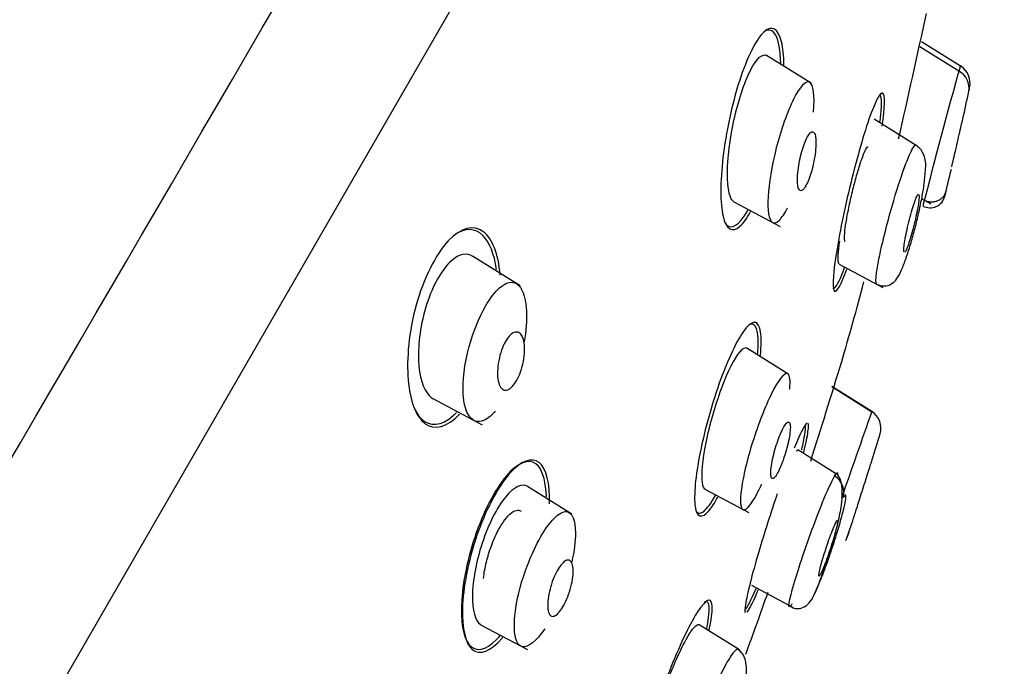
# Model space of a CAD drawing. Units: millimetres. Extents: x -21 to 826, y -35 to 1496.
# Drawn here: x 401 to 421, y 1299 to 1312 of the extents above; entities that cross this region are included whole.
import ezdxf

# ---------------------------------------------------------------- set-up
doc = ezdxf.new("R2010")
doc.units = ezdxf.units.MM
for name, color, linetype in [('(1_1)_64964XE1_0', 7, 'Continuous'), ('(5_5)_64963FH1_0', 7, 'Continuous'), ('A4225322_GEH_HD_', 7, 'Continuous'), ('Default', 7, 'Continuous')]:
    doc.layers.add(name, color=color, linetype=linetype)

# ---------------------------------------------------------------- blocks, each defined once
blk = doc.blocks.new('SE1')
at = {"layer": '(1_1)_64964XE1_0', "color": 7, "linetype": 'Continuous'}
for centre, radius, start, end in [((46.502, 1394.131), 382.043, 347.25725, 347.66132), ((332.364, 1329.917), 89.078, 343.87265, 345.00379), ((69.098, 1412.717), 365.038, 342.52695, 342.87032), ((332.364, 1329.917), 89.078, 339.73986, 340.62863)]:
    blk.add_arc(centre, radius, start, end, dxfattribs=at)
for points, knots in [([(416.681, 1311.896), (416.615, 1312.169), (416.484, 1312.256), (416.153, 1311.961), (415.958, 1311.57), (415.638, 1310.576), (415.515, 1309.989), (415.394, 1308.961), (415.394, 1308.514), (415.518, 1307.975), (415.646, 1307.885), (415.878, 1308.095), (415.953, 1308.201), (416.029, 1308.34)], [0, 0, 0, 0, 0.125, 0.125, 0.25, 0.25, 0.375, 0.375, 0.5, 0.5, 0.625, 0.625, 0.6779484, 0.6779484, 0.6779484, 0.6779484]), ([(416.667, 1311.45), (416.659, 1311.713), (416.623, 1311.917), (416.497, 1312.147), (416.409, 1312.171), (416.307, 1312.103)], [0.0402125, 0.0402125, 0.0402125, 0.0402125, 0.125, 0.125, 0.2068884, 0.2068884, 0.2068884, 0.2068884]), ([(418.791, 1310.129), (418.848, 1310.532), (418.853, 1310.789), (418.751, 1310.852), (418.644, 1310.648), (418.385, 1309.901), (418.236, 1309.369), (417.979, 1308.298), (417.872, 1307.764), (417.754, 1306.968), (417.745, 1306.707), (417.838, 1306.647), (417.933, 1306.816), (418.052, 1307.138)], [0, 0, 0, 0, 0.125, 0.125, 0.25, 0.25, 0.375, 0.375, 0.5, 0.5, 0.625, 0.625, 0.7404716, 0.7404716, 0.7404716, 0.7404716]), ([(418.018, 1307.717), (418.008, 1307.721), (418.002, 1307.742), (418, 1307.778), (417.999, 1307.816), (418.002, 1307.872), (418.01, 1307.94), (418.018, 1308.01), (418.03, 1308.095), (418.047, 1308.188), (418.063, 1308.284), (418.085, 1308.392), (418.108, 1308.502), (418.133, 1308.613), (418.16, 1308.731), (418.189, 1308.845), (418.217, 1308.958), (418.248, 1309.07), (418.278, 1309.172), (418.307, 1309.272), (418.337, 1309.364), (418.364, 1309.441), (418.39, 1309.515), (418.415, 1309.577), (418.436, 1309.621), (418.456, 1309.663), (418.474, 1309.689), (418.487, 1309.697), (418.49, 1309.699), (418.492, 1309.699), (418.494, 1309.7)], [0.0532036, 0.0532036, 0.0532036, 0.0532036, 0.1034496, 0.1034496, 0.1034496, 0.1558504, 0.1558504, 0.1558504, 0.2096539, 0.2096539, 0.2096539, 0.2648661, 0.2648661, 0.2648661, 0.3208852, 0.3208852, 0.3208852, 0.3766892, 0.3766892, 0.3766892, 0.4313033, 0.4313033, 0.4313033, 0.484317, 0.484317, 0.484317, 0.5360835, 0.5360835, 0.5360835, 0.5450785, 0.5450785, 0.5450785, 0.5450785]), ([(415.49, 1308.115), (415.581, 1307.958), (415.731, 1307.997), (415.925, 1308.285), (415.953, 1308.331), (415.981, 1308.382)], [0.6280342, 0.6280342, 0.6280342, 0.6280342, 0.75, 0.75, 0.7697772, 0.7697772, 0.7697772, 0.7697772]), ([(410.784, 1307.011), (410.747, 1307.457), (410.621, 1307.78), (410.228, 1308.066), (409.966, 1308.013), (409.428, 1307.442), (409.174, 1306.928), (408.871, 1305.828), (408.819, 1305.261), (408.895, 1304.372), (409.022, 1304.041), (409.404, 1303.758), (409.667, 1303.816), (409.931, 1304.101), (409.932, 1304.102), (409.933, 1304.102)], [0, 0, 0, 0, 0.125, 0.125, 0.25, 0.25, 0.375, 0.375, 0.5, 0.5, 0.625, 0.625, 0.75, 0.75, 0.7503619, 0.7503619, 0.7503619, 0.7503619]), ([(410.705, 1307.125), (410.662, 1307.452), (410.564, 1307.701), (410.263, 1307.997), (410.054, 1308.011), (409.825, 1307.85)], [0.0250323, 0.0250323, 0.0250323, 0.0250323, 0.125, 0.125, 0.2354366, 0.2354366, 0.2354366, 0.2354366]), ([(417.759, 1306.736), (417.77, 1306.729), (417.784, 1306.733), (417.849, 1306.797), (417.92, 1306.945), (418.003, 1307.167)], [0.5958217, 0.5958217, 0.5958217, 0.5958217, 0.625, 0.625, 0.7081591, 0.7081591, 0.7081591, 0.7081591]), ([(416.242, 1305.82), (416.206, 1306.05), (416.098, 1306.086), (415.788, 1305.726), (415.59, 1305.326), (415.231, 1304.35), (415.073, 1303.783), (414.877, 1302.803), (414.839, 1302.392), (414.903, 1301.939), (415.009, 1301.902), (415.218, 1302.147), (415.28, 1302.242), (415.346, 1302.36)], [0, 0, 0, 0, 0.125, 0.125, 0.25, 0.25, 0.375, 0.375, 0.5, 0.5, 0.625, 0.625, 0.6707776, 0.6707776, 0.6707776, 0.6707776]), ([(408.961, 1304.28), (409.007, 1304.165), (409.064, 1304.072), (409.305, 1303.831), (409.55, 1303.84), (409.828, 1304.093), (409.849, 1304.113), (409.869, 1304.134)], [0.5772112, 0.5772112, 0.5772112, 0.5772112, 0.625, 0.625, 0.75, 0.75, 0.7598491, 0.7598491, 0.7598491, 0.7598491]), ([(417.217, 1303.909), (417.196, 1303.899), (417.166, 1303.857), (417.079, 1303.694), (417.018, 1303.559), (416.948, 1303.39)], [0.0755306, 0.0755306, 0.0755306, 0.0755306, 0.125, 0.125, 0.1845316, 0.1845316, 0.1845316, 0.1845316]), ([(411.817, 1302.22), (411.831, 1302.653), (411.754, 1302.962), (411.449, 1303.206), (411.22, 1303.129), (410.728, 1302.563), (410.472, 1302.073), (410.111, 1301.015), (410.007, 1300.463), (409.982, 1299.603), (410.059, 1299.288), (410.356, 1299.046), (410.583, 1299.125), (410.83, 1299.412), (410.833, 1299.415), (410.836, 1299.419)], [0, 0, 0, 0, 0.125, 0.125, 0.25, 0.25, 0.375, 0.375, 0.5, 0.5, 0.625, 0.625, 0.75, 0.75, 0.7516791, 0.7516791, 0.7516791, 0.7516791]), ([(411.752, 1302.366), (411.745, 1302.664), (411.688, 1302.888), (411.451, 1303.167), (411.24, 1303.138), (410.767, 1302.667), (410.509, 1302.219), (410.129, 1301.204), (410.009, 1300.652), (409.949, 1299.768), (410.007, 1299.428), (410.267, 1299.114), (410.476, 1299.144), (410.733, 1299.404), (410.757, 1299.429), (410.78, 1299.457)], [0.0293131, 0.0293131, 0.0293131, 0.0293131, 0.125, 0.125, 0.25, 0.25, 0.375, 0.375, 0.5, 0.5, 0.625, 0.625, 0.75, 0.75, 0.7624202, 0.7624202, 0.7624202, 0.7624202]), ([(414.878, 1302.092), (414.916, 1302.015), (414.977, 1302.005), (415.125, 1302.126), (415.207, 1302.238), (415.295, 1302.394)], [0.5510218, 0.5510218, 0.5510218, 0.5510218, 0.625, 0.625, 0.6884732, 0.6884732, 0.6884732, 0.6884732]), ([(416.593, 1302.433), (416.456, 1302.033), (416.318, 1301.603), (416.062, 1300.733), (415.959, 1300.329), (415.911, 1300.023), (415.91, 1299.966), (415.92, 1299.946)], [0.2751886, 0.2751886, 0.2751886, 0.2751886, 0.375, 0.375, 0.5, 0.5, 0.5530498, 0.5530498, 0.5530498, 0.5530498]), ([(410.436, 1300.661), (410.447, 1300.766), (410.467, 1300.882), (410.495, 1300.999), (410.523, 1301.113), (410.559, 1301.231), (410.601, 1301.344), (410.64, 1301.451), (410.686, 1301.555), (410.735, 1301.648), (410.781, 1301.738), (410.832, 1301.818), (410.881, 1301.884), (410.929, 1301.949), (410.979, 1302), (411.025, 1302.034), (411.071, 1302.07), (411.116, 1302.088), (411.155, 1302.089), (411.181, 1302.09), (411.206, 1302.083), (411.227, 1302.068)], [0.3200546, 0.3200546, 0.3200546, 0.3200546, 0.3770274, 0.3770274, 0.3770274, 0.4321712, 0.4321712, 0.4321712, 0.4848399, 0.4848399, 0.4848399, 0.5356105, 0.5356105, 0.5356105, 0.5858445, 0.5858445, 0.5858445, 0.6370062, 0.6370062, 0.6370062, 0.6720014, 0.6720014, 0.6720014, 0.6720014]), ([(415.911, 1300.001), (415.914, 1300.003), (415.917, 1300.005), (415.963, 1300.048), (416.044, 1300.204), (416.147, 1300.446)], [0.61816424, 0.61816424, 0.61816424, 0.61816424, 0.625, 0.625, 0.71763823, 0.71763823, 0.71763823, 0.71763823]), ([(415.959, 1299.955), (415.978, 1299.975), (416.001, 1300.012), (416.075, 1300.148), (416.132, 1300.272), (416.197, 1300.425)], [0.58929881, 0.58929881, 0.58929881, 0.58929881, 0.625, 0.625, 0.68079867, 0.68079867, 0.68079867, 0.68079867]), ([(415.167, 1299.582), (415.228, 1299.876), (415.244, 1300.083), (415.167, 1300.269), (415.043, 1300.166), (414.703, 1299.596), (414.49, 1299.133), (414.098, 1298.119), (413.927, 1297.587), (413.714, 1296.748), (413.674, 1296.442), (413.753, 1296.236), (413.873, 1296.338), (414.062, 1296.655), (414.08, 1296.686), (414.098, 1296.719)], [0.0259014, 0.0259014, 0.0259014, 0.0259014, 0.125, 0.125, 0.25, 0.25, 0.375, 0.375, 0.5, 0.5, 0.625, 0.625, 0.75, 0.75, 0.7628585, 0.7628585, 0.7628585, 0.7628585]), ([(415.113, 1299.609), (415.16, 1299.843), (415.175, 1300.017), (415.143, 1300.168), (415.113, 1300.188), (415.069, 1300.168)], [0.0415778, 0.0415778, 0.0415778, 0.0415778, 0.125, 0.125, 0.1823482, 0.1823482, 0.1823482, 0.1823482])]:
    blk.add_open_spline(points, degree=3, knots=knots, dxfattribs=at)
for points in [[(416.731, 1311.409), (416.728, 1311.602), (416.712, 1311.768), (416.681, 1311.896)], [(418.763, 1310.363), (418.789, 1310.623), (418.78, 1310.774), (418.737, 1310.787)], [(418.745, 1310.206), (418.752, 1310.262), (418.758, 1310.314), (418.763, 1310.363)], [(416.191, 1305.671), (416.179, 1305.925), (416.109, 1306.035), (415.993, 1305.969)], [(416.18, 1305.347), (416.191, 1305.47), (416.195, 1305.579), (416.191, 1305.671)], [(416.239, 1305.329), (416.259, 1305.532), (416.26, 1305.701), (416.242, 1305.82)], [(417.125, 1303.446), (417.177, 1303.678), (417.195, 1303.825), (417.179, 1303.868)], [(417.236, 1303.733), (417.249, 1303.825), (417.25, 1303.882), (417.238, 1303.902)], [(417.147, 1303.299), (417.19, 1303.479), (417.222, 1303.628), (417.236, 1303.733)], [(417.104, 1303.352), (417.111, 1303.384), (417.119, 1303.416), (417.125, 1303.446)]]:
    blk.add_open_spline(points, degree=3, dxfattribs=at)
at = {"layer": '(5_5)_64963FH1_0', "color": 7, "linetype": 'Continuous'}
for p, q in [((419.614, 1311.903), (420.434, 1311.391)), ((420.398, 1311.281), (419.579, 1311.789)), ((417.3, 1311.029), (416.369, 1311.611)), ((419.506, 1309.724), (418.625, 1310.274)), ((415.685, 1308.542), (416.655, 1308.026)), ((419.619, 1308.609), (419.813, 1308.505)), ((411.201, 1306.784), (410.205, 1307.406)), ((417.886, 1307.24), (418.804, 1306.752)), ((416.834, 1304.931), (415.953, 1305.482)), ((417.738, 1304.675), (418.576, 1304.151)), ((418.571, 1304.154), (417.738, 1304.675)), ((409.373, 1304.425), (410.41, 1303.874)), ((417.869, 1302.825), (417.025, 1303.351)), ((412.287, 1302.003), (411.355, 1302.585)), ((415.075, 1302.525), (415.993, 1302.037)), ((416.049, 1300.519), (416.926, 1300.052)), ((410.384, 1299.684), (411.354, 1299.169)), ((415.797, 1299.163), (414.954, 1299.689))]:
    blk.add_line(p, q, dxfattribs=at)
for centre, radius, start, end in [((518.325, 1283.697), 101.738, 164.20319, 165.91383), ((420.218, 1310.928), 0.395, 349.3132, 62.8814), ((420.198, 1311.025), 0.435, 347.8827, 57.5854), ((332.364, 1329.917), 90.278, 347.48495, 347.86029), ((48.707, 1394.77), 381.248, 347.2842, 347.29686), ((332.364, 1329.917), 90.278, 346.38352, 346.7542), ((48.589, 1394.797), 381.37, 346.94678, 346.96214), ((419.796, 1308.737), 0.317, 241.8169, 346.3225), ((637.659, 1226.5), 232.44, 160.48369, 160.95673), ((332.364, 1329.917), 90.278, 342.75104, 343.10853), ((409.383, 1304.217), 7.676, 353.263, 353.5182), ((332.364, 1329.917), 90.278, 341.66283, 341.97571), ((417.051, 1301.907), 1.078, 335.1016, 343.8113)]:
    blk.add_arc(centre, radius, start, end, dxfattribs=at)
for centre, major_axis, ratio, start_param, end_param in [((418.357, 1303.803), (0.17, 0.374), 0.990307, 4.844874, 6.151981), ((417.586, 1302.476), (0.356, -0.206), 0.939693, 0.228772, 1.535879)]:
    blk.add_ellipse(centre, major_axis=major_axis, ratio=ratio, start_param=start_param, end_param=end_param, dxfattribs=at)
for points, knots in [([(415.933, 1311.087), (416.062, 1311.407), (416.202, 1311.6), (416.332, 1311.623), (416.354, 1311.619), (416.374, 1311.606)], [0, 0, 0, 0, 0.125, 0.125, 0.153201, 0.153201, 0.153201, 0.153201]), ([(415.691, 1308.54), (415.619, 1308.578), (415.573, 1308.719), (415.534, 1309.188), (415.56, 1309.563), (415.694, 1310.348), (415.804, 1310.767), (415.933, 1311.087)], [0.6502938, 0.6502938, 0.6502938, 0.6502938, 0.75, 0.75, 0.875, 0.875, 1, 1, 1, 1]), ([(417.352, 1310.424), (417.38, 1310.766), (417.354, 1311.008), (417.189, 1311.086), (417.066, 1310.962), (416.801, 1310.431), (416.668, 1310.05), (416.572, 1309.674)], [0.6066291, 0.6066291, 0.6066291, 0.6066291, 0.75, 0.75, 0.875, 0.875, 1, 1, 1, 1]), ([(420.251, 1309.281), (420.261, 1309.327), (420.274, 1309.383), (420.288, 1309.443), (420.302, 1309.503), (420.317, 1309.57), (420.333, 1309.637), (420.349, 1309.706), (420.365, 1309.779), (420.381, 1309.848), (420.397, 1309.919), (420.413, 1309.989), (420.427, 1310.051), (420.442, 1310.113), (420.454, 1310.17), (420.465, 1310.216), (420.475, 1310.26), (420.483, 1310.296), (420.489, 1310.32), (420.494, 1310.343), (420.497, 1310.356), (420.497, 1310.356), (420.497, 1310.356), (420.497, 1310.356), (420.497, 1310.356)], [0, 0, 0, 0, 0.0549746, 0.0549746, 0.0549746, 0.1098424, 0.1098424, 0.1098424, 0.1663328, 0.1663328, 0.1663328, 0.2237733, 0.2237733, 0.2237733, 0.280456, 0.280456, 0.280456, 0.3349672, 0.3349672, 0.3349672, 0.3869917, 0.3869917, 0.3869917, 0.3888766, 0.3888766, 0.3888766, 0.3888766]), ([(417.321, 1309.227), (417.34, 1309.297), (417.356, 1309.37), (417.368, 1309.44), (417.381, 1309.51), (417.39, 1309.579), (417.396, 1309.643), (417.402, 1309.709), (417.404, 1309.771), (417.402, 1309.824), (417.4, 1309.877), (417.393, 1309.922), (417.383, 1309.954), (417.372, 1309.985), (417.358, 1310.005), (417.34, 1310.01), (417.324, 1310.015), (417.304, 1310.007), (417.283, 1309.987), (417.264, 1309.969), (417.242, 1309.939), (417.221, 1309.9), (417.201, 1309.863), (417.18, 1309.817), (417.161, 1309.766), (417.142, 1309.715), (417.123, 1309.658), (417.106, 1309.598), (417.089, 1309.536), (417.073, 1309.471), (417.06, 1309.407), (417.046, 1309.338), (417.035, 1309.269), (417.028, 1309.205), (417.02, 1309.136), (417.015, 1309.071), (417.015, 1309.015), (417.015, 1308.956), (417.018, 1308.905), (417.026, 1308.866), (417.034, 1308.828), (417.047, 1308.8), (417.062, 1308.787), (417.077, 1308.774), (417.095, 1308.774), (417.116, 1308.787), (417.134, 1308.799), (417.155, 1308.823), (417.177, 1308.857), (417.197, 1308.889), (417.218, 1308.931), (417.238, 1308.979), (417.258, 1309.026), (417.277, 1309.08), (417.295, 1309.138), (417.304, 1309.167), (417.313, 1309.197), (417.321, 1309.227)], [0, 0, 0, 0, 0.05598, 0.05598, 0.05598, 0.111785, 0.111785, 0.111785, 0.170385, 0.170385, 0.170385, 0.230442, 0.230442, 0.230442, 0.288947, 0.288947, 0.288947, 0.343524, 0.343524, 0.343524, 0.393971, 0.393971, 0.393971, 0.442095, 0.442095, 0.442095, 0.490364, 0.490364, 0.490364, 0.540912, 0.540912, 0.540912, 0.595048, 0.595048, 0.595048, 0.652838, 0.652838, 0.652838, 0.712748, 0.712748, 0.712748, 0.77194, 0.77194, 0.77194, 0.827709, 0.827709, 0.827709, 0.879219, 0.879219, 0.879219, 0.927808, 0.927808, 0.927808, 0.975827, 0.975827, 0.975827, 1, 1, 1, 1]), ([(416.572, 1309.674), (416.476, 1309.297), (416.415, 1308.933), (416.383, 1308.37), (416.411, 1308.163), (416.528, 1308.09), (416.578, 1308.106), (416.688, 1308.216), (416.749, 1308.305), (416.809, 1308.421)], [0, 0, 0, 0, 0.125, 0.125, 0.25, 0.25, 0.3125, 0.3125, 0.3674636, 0.3674636, 0.3674636, 0.3674636]), ([(418.674, 1306.828), (418.654, 1306.843), (418.652, 1306.978), (418.754, 1307.525), (418.971, 1308.405), (419.256, 1309.287), (419.43, 1309.69), (419.483, 1309.739), (419.496, 1309.73)], [0.4158459, 0.4158459, 0.4158459, 0.4158459, 0.5000223, 0.5553, 0.679153, 0.7812145, 0.8611991, 0.9178242, 0.9178242, 0.9178242, 0.9178242]), ([(419.692, 1309.165), (419.697, 1309.208), (419.713, 1309.354), (419.685, 1309.504), (419.598, 1309.653), (419.532, 1309.704), (419.496, 1309.73)], [0, 0, 0, 0, 0.164077, 0.645492, 0.837537, 1, 1, 1, 1]), ([(418.675, 1306.821), (418.703, 1306.809), (418.753, 1306.787), (418.869, 1306.777), (418.997, 1306.821), (419.11, 1306.941), (419.199, 1307.117), (419.29, 1307.355), (419.384, 1307.645), (419.471, 1307.955), (419.548, 1308.267), (419.613, 1308.568), (419.673, 1308.89), (419.685, 1309.055), (419.692, 1309.165)], [0, 0, 0, 0, 0.028255, 0.059464, 0.129637, 0.210807, 0.304579, 0.404813, 0.502568, 0.597305, 0.690425, 0.782601, 0.874314, 1, 1, 1, 1]), ([(419.679, 1308.577), (419.701, 1308.568), (419.741, 1308.553), (419.812, 1308.543), (419.885, 1308.547), (419.957, 1308.568), (420.022, 1308.603), (420.072, 1308.65), (420.109, 1308.705), (420.121, 1308.741), (420.127, 1308.762)], [0, 0, 0, 0, 0.113886, 0.236969, 0.367012, 0.500763, 0.634373, 0.764038, 0.886619, 1, 1, 1, 1]), ([(419.245, 1307.538), (419.245, 1307.567), (419.248, 1307.606), (419.255, 1307.653), (419.261, 1307.7), (419.27, 1307.757), (419.282, 1307.817), (419.294, 1307.879), (419.308, 1307.948), (419.324, 1308.017), (419.34, 1308.088), (419.358, 1308.161), (419.377, 1308.231), (419.395, 1308.3), (419.414, 1308.368), (419.433, 1308.428), (419.451, 1308.486), (419.468, 1308.538), (419.484, 1308.58), (419.499, 1308.62), (419.513, 1308.652), (419.525, 1308.673), (419.536, 1308.693), (419.545, 1308.702), (419.552, 1308.701), (419.558, 1308.7), (419.562, 1308.689), (419.563, 1308.667), (419.564, 1308.646), (419.563, 1308.614), (419.558, 1308.574), (419.554, 1308.532), (419.547, 1308.482), (419.537, 1308.426), (419.527, 1308.368), (419.514, 1308.302), (419.499, 1308.235), (419.484, 1308.166), (419.467, 1308.093), (419.449, 1308.022), (419.431, 1307.951), (419.411, 1307.881), (419.393, 1307.817), (419.374, 1307.755), (419.356, 1307.697), (419.339, 1307.649), (419.322, 1307.603), (419.307, 1307.565), (419.294, 1307.537), (419.282, 1307.511), (419.271, 1307.495), (419.263, 1307.489)], [0, 0, 0, 0, 0.0549746, 0.0549746, 0.0549746, 0.1098424, 0.1098424, 0.1098424, 0.1663328, 0.1663328, 0.1663328, 0.2237733, 0.2237733, 0.2237733, 0.280456, 0.280456, 0.280456, 0.3349672, 0.3349672, 0.3349672, 0.3869917, 0.3869917, 0.3869917, 0.4374018, 0.4374018, 0.4374018, 0.4876744, 0.4876744, 0.4876744, 0.5392283, 0.5392283, 0.5392283, 0.5929633, 0.5929633, 0.5929633, 0.6489469, 0.6489469, 0.6489469, 0.7062755, 0.7062755, 0.7062755, 0.7633287, 0.7633287, 0.7633287, 0.8185348, 0.8185348, 0.8185348, 0.8712475, 0.8712475, 0.8712475, 0.9220317, 0.9220317, 0.9220317, 0.9220317]), ([(417.892, 1307.238), (417.884, 1307.243), (417.877, 1307.256), (417.86, 1307.348), (417.871, 1307.507), (417.901, 1307.719)], [0.5955698, 0.5955698, 0.5955698, 0.5955698, 0.625, 0.625, 0.7174178, 0.7174178, 0.7174178, 0.7174178]), ([(419.254, 1307.488), (419.251, 1307.49), (419.248, 1307.495), (419.247, 1307.504), (419.245, 1307.513), (419.244, 1307.524), (419.245, 1307.538)], [0.94316756, 0.94316756, 0.94316756, 0.94316756, 0.97222201, 0.97222201, 0.97222201, 1, 1, 1, 1]), ([(409.762, 1307.312), (409.565, 1307.139), (409.369, 1306.791), (409.116, 1305.997), (409.061, 1305.572), (409.088, 1304.887), (409.168, 1304.62), (409.323, 1304.46), (409.35, 1304.439), (409.38, 1304.423)], [0, 0, 0, 0, 0.125, 0.125, 0.25, 0.25, 0.375, 0.375, 0.3997671, 0.3997671, 0.3997671, 0.3997671]), ([(410.681, 1304.16), (410.647, 1304.12), (410.478, 1303.951), (410.26, 1303.907), (410.078, 1304.112), (409.967, 1304.56), (410.068, 1305.448), (410.432, 1306.343), (410.799, 1306.822), (411, 1306.882), (411.09, 1306.849)], [0.392454, 0.392454, 0.392454, 0.392454, 0.4160074, 0.5081942, 0.5561463, 0.6292067, 0.7482602, 0.8460034, 0.9157991, 1, 1, 1, 1]), ([(411.09, 1306.849), (411.209, 1306.804), (411.352, 1306.524), (411.343, 1305.965), (411.297, 1305.672), (411.287, 1305.615)], [0, 0, 0, 0, 0.1119734, 0.193359, 0.2124018, 0.2124018, 0.2124018, 0.2124018]), ([(410.935, 1304.605), (410.902, 1304.595), (410.872, 1304.598), (410.845, 1304.613), (410.819, 1304.628), (410.797, 1304.654), (410.779, 1304.69), (410.759, 1304.729), (410.745, 1304.779), (410.737, 1304.838), (410.728, 1304.899), (410.726, 1304.97), (410.732, 1305.046), (410.737, 1305.119), (410.749, 1305.199), (410.767, 1305.278), (410.784, 1305.349), (410.806, 1305.421), (410.832, 1305.486), (410.856, 1305.544), (410.883, 1305.599), (410.912, 1305.645), (410.938, 1305.688), (410.967, 1305.725), (410.995, 1305.752), (411.023, 1305.78), (411.052, 1305.799), (411.079, 1305.81), (411.107, 1305.821), (411.135, 1305.822), (411.159, 1305.814), (411.186, 1305.806), (411.21, 1305.786), (411.23, 1305.756), (411.252, 1305.724), (411.269, 1305.68), (411.28, 1305.628), (411.292, 1305.572), (411.298, 1305.506), (411.296, 1305.434), (411.295, 1305.363), (411.286, 1305.284), (411.271, 1305.204), (411.257, 1305.131), (411.237, 1305.056), (411.212, 1304.986), (411.19, 1304.924), (411.163, 1304.864), (411.135, 1304.813), (411.109, 1304.765), (411.081, 1304.724), (411.052, 1304.691), (411.024, 1304.659), (410.996, 1304.635), (410.969, 1304.619), (410.957, 1304.613), (410.946, 1304.608), (410.935, 1304.605)], [0, 0, 0, 0, 0.056664, 0.056664, 0.056664, 0.113057, 0.113057, 0.113057, 0.174093, 0.174093, 0.174093, 0.237763, 0.237763, 0.237763, 0.299225, 0.299225, 0.299225, 0.354385, 0.354385, 0.354385, 0.403047, 0.403047, 0.403047, 0.448343, 0.448343, 0.448343, 0.493993, 0.493993, 0.493993, 0.54296, 0.54296, 0.54296, 0.597163, 0.597163, 0.597163, 0.656959, 0.656959, 0.656959, 0.720299, 0.720299, 0.720299, 0.782719, 0.782719, 0.782719, 0.839638, 0.839638, 0.839638, 0.889793, 0.889793, 0.889793, 0.93566, 0.93566, 0.93566, 0.980913, 0.980913, 0.980913, 1, 1, 1, 1]), ([(415.805, 1305.405), (415.691, 1305.276), (415.546, 1304.983), (415.284, 1304.273), (415.168, 1303.86), (415.021, 1303.138), (414.994, 1302.839), (415.027, 1302.589), (415.049, 1302.541), (415.081, 1302.525)], [0, 0, 0, 0, 0.125, 0.125, 0.25, 0.25, 0.375, 0.375, 0.4329451, 0.4329451, 0.4329451, 0.4329451]), ([(416.853, 1304.625), (416.869, 1304.798), (416.858, 1304.911), (416.762, 1304.983), (416.655, 1304.873), (416.392, 1304.383), (416.244, 1304.026), (416.121, 1303.654)], [0.6561618, 0.6561618, 0.6561618, 0.6561618, 0.75, 0.75, 0.875, 0.875, 1, 1, 1, 1]), ([(416.733, 1303.189), (416.755, 1303.255), (416.776, 1303.324), (416.794, 1303.391), (416.812, 1303.458), (416.827, 1303.524), (416.838, 1303.585), (416.85, 1303.647), (416.858, 1303.705), (416.863, 1303.754), (416.867, 1303.804), (416.867, 1303.846), (416.863, 1303.877), (416.858, 1303.907), (416.85, 1303.926), (416.837, 1303.933), (416.825, 1303.939), (416.81, 1303.934), (416.791, 1303.916), (416.774, 1303.9), (416.754, 1303.873), (416.733, 1303.836), (416.712, 1303.801), (416.69, 1303.756), (416.668, 1303.706), (416.646, 1303.656), (416.624, 1303.599), (416.603, 1303.54), (416.582, 1303.479), (416.561, 1303.415), (416.543, 1303.352), (416.525, 1303.286), (416.508, 1303.219), (416.495, 1303.157), (416.481, 1303.092), (416.47, 1303.031), (416.464, 1302.978), (416.457, 1302.923), (416.454, 1302.875), (416.456, 1302.838), (416.458, 1302.802), (416.463, 1302.775), (416.473, 1302.761), (416.483, 1302.747), (416.497, 1302.745), (416.513, 1302.755), (416.529, 1302.765), (416.548, 1302.786), (416.569, 1302.817), (416.589, 1302.847), (416.611, 1302.887), (416.633, 1302.934), (416.654, 1302.98), (416.677, 1303.033), (416.698, 1303.09), (416.71, 1303.122), (416.722, 1303.155), (416.733, 1303.189)], [0, 0, 0, 0, 0.054975, 0.054975, 0.054975, 0.109842, 0.109842, 0.109842, 0.166333, 0.166333, 0.166333, 0.223773, 0.223773, 0.223773, 0.280456, 0.280456, 0.280456, 0.334967, 0.334967, 0.334967, 0.386992, 0.386992, 0.386992, 0.437402, 0.437402, 0.437402, 0.487674, 0.487674, 0.487674, 0.539228, 0.539228, 0.539228, 0.592963, 0.592963, 0.592963, 0.648947, 0.648947, 0.648947, 0.706276, 0.706276, 0.706276, 0.763329, 0.763329, 0.763329, 0.818535, 0.818535, 0.818535, 0.871248, 0.871248, 0.871248, 0.922032, 0.922032, 0.922032, 0.972222, 0.972222, 0.972222, 1, 1, 1, 1]), ([(416.121, 1303.654), (415.997, 1303.283), (415.905, 1302.921), (415.809, 1302.356), (415.808, 1302.157), (415.917, 1302.059), (416.027, 1302.17), (416.195, 1302.485), (416.23, 1302.556), (416.265, 1302.632)], [0, 0, 0, 0, 0.125, 0.125, 0.25, 0.25, 0.375, 0.375, 0.40625, 0.40625, 0.40625, 0.40625]), ([(418.259, 1302.133), (418.273, 1302.178), (418.291, 1302.232), (418.309, 1302.29), (418.328, 1302.349), (418.348, 1302.413), (418.369, 1302.478), (418.39, 1302.544), (418.412, 1302.612), (418.432, 1302.678), (418.453, 1302.743), (418.474, 1302.808), (418.492, 1302.866), (418.51, 1302.923), (418.527, 1302.975), (418.54, 1303.018), (418.553, 1303.059), (418.564, 1303.093), (418.571, 1303.115), (418.578, 1303.137), (418.582, 1303.148), (418.582, 1303.148), (418.582, 1303.148), (418.582, 1303.148), (418.582, 1303.148)], [0, 0, 0, 0, 0.0544689, 0.0544689, 0.0544689, 0.1088841, 0.1088841, 0.1088841, 0.1640847, 0.1640847, 0.1640847, 0.2197053, 0.2197053, 0.2197053, 0.2748841, 0.2748841, 0.2748841, 0.3289414, 0.3289414, 0.3289414, 0.3817295, 0.3817295, 0.3817295, 0.3825541, 0.3825541, 0.3825541, 0.3825541]), ([(416.9, 1300.128), (416.884, 1300.103), (416.85, 1300.052), (416.833, 1300.071), (416.844, 1300.171), (416.892, 1300.373), (416.977, 1300.668), (417.171, 1301.273), (417.538, 1302.287), (417.716, 1302.65), (417.791, 1302.803)], [0, 0, 0, 0, 0.072925, 0.150458, 0.232599, 0.319218, 0.41072, 0.50669, 0.791111, 1, 1, 1, 1]), ([(417.313, 1300.214), (417.334, 1300.254), (417.37, 1300.323), (417.445, 1300.5), (417.525, 1300.705), (417.63, 1301.001), (417.754, 1301.387), (417.87, 1301.821), (417.941, 1302.188), (417.962, 1302.478), (417.94, 1302.697), (417.887, 1302.787), (417.857, 1302.835)], [0, 0, 0, 0, 0.087328, 0.171217, 0.251429, 0.32807, 0.469957, 0.59977, 0.717032, 0.8227, 0.918299, 1, 1, 1, 1]), ([(417.791, 1302.803), (417.809, 1302.83), (417.846, 1302.889), (417.857, 1302.868), (417.856, 1302.836), (417.855, 1302.833)], [0, 0, 0, 0, 0.0760767, 0.1643469, 0.1737187, 0.1737187, 0.1737187, 0.1737187]), ([(410.901, 1302.371), (410.718, 1302.152), (410.535, 1301.785), (410.279, 1301.011), (410.208, 1300.613), (410.198, 1299.991), (410.259, 1299.773), (410.378, 1299.689), (410.384, 1299.685), (410.389, 1299.682)], [0, 0, 0, 0, 0.125, 0.125, 0.25, 0.25, 0.375, 0.375, 0.3810964, 0.3810964, 0.3810964, 0.3810964]), ([(417.352, 1300.293), (417.372, 1300.331), (417.41, 1300.403), (417.493, 1300.6), (417.602, 1300.883), (417.735, 1301.261), (417.869, 1301.685), (417.974, 1302.059), (418.029, 1302.309), (418.038, 1302.438), (417.997, 1302.38), (417.976, 1302.352)], [0, 0, 0, 0, 0.0883, 0.171953, 0.258533, 0.383905, 0.511385, 0.634741, 0.757954, 0.879461, 1, 1, 1, 1]), ([(411.719, 1299.607), (411.542, 1299.34), (411.288, 1299.151), (411.08, 1299.358), (411.053, 1299.939), (411.299, 1300.853), (411.627, 1301.549), (411.933, 1301.973), (412.103, 1302.066), (412.175, 1302.058)], [0.3755768, 0.3755768, 0.3755768, 0.3755768, 0.5029163, 0.55779, 0.6761132, 0.7780351, 0.8541555, 0.9221669, 1, 1, 1, 1]), ([(412.175, 1302.058), (412.292, 1302.045), (412.405, 1301.771), (412.336, 1301.232), (412.285, 1301.006)], [0, 0, 0, 0, 0.12642, 0.2076039, 0.2076039, 0.2076039, 0.2076039]), ([(418.209, 1301.978), (418.209, 1301.978), (418.211, 1301.983), (418.214, 1301.992), (418.219, 1302.006), (418.227, 1302.031), (418.237, 1302.065), (418.243, 1302.084), (418.251, 1302.107), (418.259, 1302.133)], [0.882517, 0.882517, 0.882517, 0.882517, 0.9176461, 0.9176461, 0.9176461, 0.9695097, 0.9695097, 0.9695097, 1, 1, 1, 1]), ([(417.467, 1300.761), (417.471, 1300.789), (417.48, 1300.827), (417.491, 1300.873), (417.503, 1300.919), (417.517, 1300.974), (417.534, 1301.032), (417.552, 1301.092), (417.571, 1301.157), (417.593, 1301.223), (417.614, 1301.289), (417.637, 1301.358), (417.659, 1301.423), (417.682, 1301.488), (417.705, 1301.551), (417.726, 1301.607), (417.747, 1301.662), (417.767, 1301.712), (417.784, 1301.752), (417.801, 1301.791), (417.816, 1301.822), (417.827, 1301.842), (417.839, 1301.862), (417.847, 1301.871), (417.852, 1301.871), (417.852, 1301.87), (417.853, 1301.87), (417.853, 1301.87)], [0, 0, 0, 0, 0.0544689, 0.0544689, 0.0544689, 0.1088841, 0.1088841, 0.1088841, 0.1640847, 0.1640847, 0.1640847, 0.2197053, 0.2197053, 0.2197053, 0.2748841, 0.2748841, 0.2748841, 0.3289414, 0.3289414, 0.3289414, 0.3817295, 0.3817295, 0.3817295, 0.4336854, 0.4336854, 0.4336854, 0.437358, 0.437358, 0.437358, 0.437358]), ([(417.856, 1301.837), (417.854, 1301.815), (417.848, 1301.783), (417.839, 1301.743), (417.829, 1301.703), (417.817, 1301.653), (417.801, 1301.598), (417.786, 1301.543), (417.767, 1301.48), (417.747, 1301.416), (417.727, 1301.351), (417.705, 1301.282), (417.682, 1301.216), (417.66, 1301.15), (417.637, 1301.084), (417.614, 1301.024), (417.593, 1300.965), (417.571, 1300.911), (417.552, 1300.865), (417.534, 1300.821), (417.517, 1300.784), (417.504, 1300.757), (417.491, 1300.731), (417.48, 1300.715), (417.473, 1300.709)], [0.4855874, 0.4855874, 0.4855874, 0.4855874, 0.5382058, 0.5382058, 0.5382058, 0.5920064, 0.5920064, 0.5920064, 0.6469666, 0.6469666, 0.6469666, 0.7025544, 0.7025544, 0.7025544, 0.7579305, 0.7579305, 0.7579305, 0.8123396, 0.8123396, 0.8123396, 0.8654843, 0.8654843, 0.8654843, 0.9176461, 0.9176461, 0.9176461, 0.9176461]), ([(411.919, 1299.871), (411.892, 1299.861), (411.867, 1299.864), (411.847, 1299.877), (411.827, 1299.891), (411.811, 1299.916), (411.8, 1299.951), (411.789, 1299.987), (411.782, 1300.034), (411.781, 1300.088), (411.78, 1300.144), (411.785, 1300.209), (411.796, 1300.278), (411.807, 1300.346), (411.823, 1300.419), (411.844, 1300.491), (411.864, 1300.559), (411.889, 1300.628), (411.916, 1300.691), (411.941, 1300.749), (411.969, 1300.805), (411.998, 1300.853), (412.025, 1300.898), (412.054, 1300.937), (412.081, 1300.967), (412.108, 1300.998), (412.136, 1301.019), (412.16, 1301.032), (412.186, 1301.044), (412.21, 1301.047), (412.23, 1301.04), (412.252, 1301.033), (412.27, 1301.015), (412.283, 1300.987), (412.298, 1300.958), (412.308, 1300.917), (412.312, 1300.868), (412.316, 1300.818), (412.314, 1300.757), (412.307, 1300.691), (412.299, 1300.626), (412.286, 1300.554), (412.267, 1300.482), (412.25, 1300.413), (412.227, 1300.342), (412.201, 1300.275), (412.177, 1300.213), (412.15, 1300.153), (412.121, 1300.101), (412.094, 1300.051), (412.065, 1300.007), (412.038, 1299.971), (412.01, 1299.936), (411.982, 1299.909), (411.957, 1299.892), (411.944, 1299.883), (411.931, 1299.876), (411.919, 1299.871)], [0, 0, 0, 0, 0.05598, 0.05598, 0.05598, 0.111785, 0.111785, 0.111785, 0.170385, 0.170385, 0.170385, 0.230442, 0.230442, 0.230442, 0.288947, 0.288947, 0.288947, 0.343524, 0.343524, 0.343524, 0.393971, 0.393971, 0.393971, 0.442095, 0.442095, 0.442095, 0.490364, 0.490364, 0.490364, 0.540912, 0.540912, 0.540912, 0.595048, 0.595048, 0.595048, 0.652838, 0.652838, 0.652838, 0.712748, 0.712748, 0.712748, 0.77194, 0.77194, 0.77194, 0.827709, 0.827709, 0.827709, 0.879219, 0.879219, 0.879219, 0.927808, 0.927808, 0.927808, 0.975827, 0.975827, 0.975827, 1, 1, 1, 1]), ([(417.467, 1300.707), (417.464, 1300.709), (417.463, 1300.714), (417.463, 1300.724), (417.463, 1300.733), (417.464, 1300.745), (417.467, 1300.761)], [0.93744743, 0.93744743, 0.93744743, 0.93744743, 0.96950966, 0.96950966, 0.96950966, 1, 1, 1, 1]), ([(416.837, 1300.102), (416.873, 1300.073), (416.936, 1300.026), (417.07, 1300.021), (417.207, 1300.084), (417.275, 1300.166), (417.312, 1300.214)], [0, 0, 0, 0, 0.251026, 0.5075, 0.760436, 1, 1, 1, 1]), ([(414.708, 1299.427), (414.761, 1299.519), (414.81, 1299.589), (414.85, 1299.634), (414.89, 1299.679), (414.922, 1299.699), (414.945, 1299.693), (414.95, 1299.692), (414.954, 1299.69), (414.958, 1299.686)], [0, 0, 0, 0, 0.1049425, 0.1049425, 0.1049425, 0.2096355, 0.2096355, 0.2096355, 0.2317809, 0.2317809, 0.2317809, 0.2317809]), ([(413.892, 1296.84), (413.875, 1296.852), (413.866, 1296.887), (413.865, 1296.94), (413.864, 1296.999), (413.873, 1297.082), (413.891, 1297.183), (413.91, 1297.292), (413.941, 1297.424), (413.98, 1297.57), (414.018, 1297.711), (414.066, 1297.866), (414.118, 1298.025), (414.172, 1298.189), (414.234, 1298.362), (414.297, 1298.527), (414.358, 1298.685), (414.423, 1298.841), (414.486, 1298.981), (414.548, 1299.119), (414.61, 1299.247), (414.666, 1299.351), (414.68, 1299.378), (414.694, 1299.403), (414.708, 1299.427)], [0.2283245, 0.2283245, 0.2283245, 0.2283245, 0.3218602, 0.3218602, 0.3218602, 0.426387, 0.426387, 0.426387, 0.5392035, 0.5392035, 0.5392035, 0.6476038, 0.6476038, 0.6476038, 0.7600563, 0.7600563, 0.7600563, 0.8676449, 0.8676449, 0.8676449, 0.9734223, 0.9734223, 0.9734223, 1, 1, 1, 1]), ([(415.301, 1296.73), (415.338, 1296.798), (415.399, 1296.911), (415.506, 1297.147), (415.605, 1297.389), (415.722, 1297.705), (415.839, 1298.079), (415.925, 1298.457), (415.955, 1298.743), (415.934, 1298.943), (415.878, 1299.081), (415.812, 1299.138), (415.777, 1299.167)], [0, 0, 0, 0, 0.094406, 0.183886, 0.268929, 0.349698, 0.497661, 0.632072, 0.7503, 0.850622, 0.933907, 1, 1, 1, 1]), ([(415.545, 1298.913), (415.416, 1298.689), (415.261, 1298.359), (414.961, 1297.622), (414.838, 1297.265), (414.672, 1296.684), (414.642, 1296.488), (414.673, 1296.427), (414.676, 1296.424), (414.679, 1296.421)], [0, 0, 0, 0, 0.25, 0.25, 0.5, 0.5, 0.75, 0.75, 0.7714026, 0.7714026, 0.7714026, 0.7714026])]:
    blk.add_open_spline(points, degree=3, knots=knots, dxfattribs=at)
for points in [[(410.212, 1307.401), (410.087, 1307.481), (409.93, 1307.459), (409.762, 1307.312)], [(415.958, 1305.476), (415.92, 1305.499), (415.868, 1305.477), (415.805, 1305.405)], [(411.362, 1302.581), (411.248, 1302.655), (411.08, 1302.587), (410.901, 1302.371)], [(418.058, 1301.516), (418.058, 1301.517), (418.08, 1301.585), (418.119, 1301.706)], [(415.777, 1299.167), (415.745, 1299.202), (415.667, 1299.124), (415.545, 1298.913)]]:
    blk.add_open_spline(points, degree=3, dxfattribs=at)
at = {"layer": 'A4225322_GEH_HD_', "color": 7, "linetype": 'Continuous'}
blk.add_line((384.133, 1268.206), (421.35, 1332.669), dxfattribs=at)
blk.add_arc((-5690.854, 4865.669), 7056.658, 329.3510077, 330.0034674, dxfattribs=at)
blk.add_open_spline([(356.74, 1271.148), (358.069, 1274.057), (359.468, 1276.934), (363.463, 1284.586), (366.217, 1289.269), (372.183, 1298.371), (375.375, 1302.774), (382.146, 1311.279), (385.725, 1315.389), (393.239, 1323.234), (397.202, 1326.978), (405.565, 1333.924), (409.966, 1337.103), (414.487, 1340.124)], degree=3, knots=[0.65077, 0.65077, 0.65077, 0.65077, 0.6875, 0.6875, 0.75, 0.75, 0.8125, 0.8125, 0.875, 0.875, 0.9375, 0.9375, 0.9999943, 0.9999943, 0.9999943, 0.9999943], dxfattribs=at)

msp = doc.modelspace()

# ---------------------------------------------------------------- block references
at = {"layer": 'Default'}
msp.add_blockref('SE1', (0, 0), dxfattribs=at)

doc.saveas('drawing.dxf')
